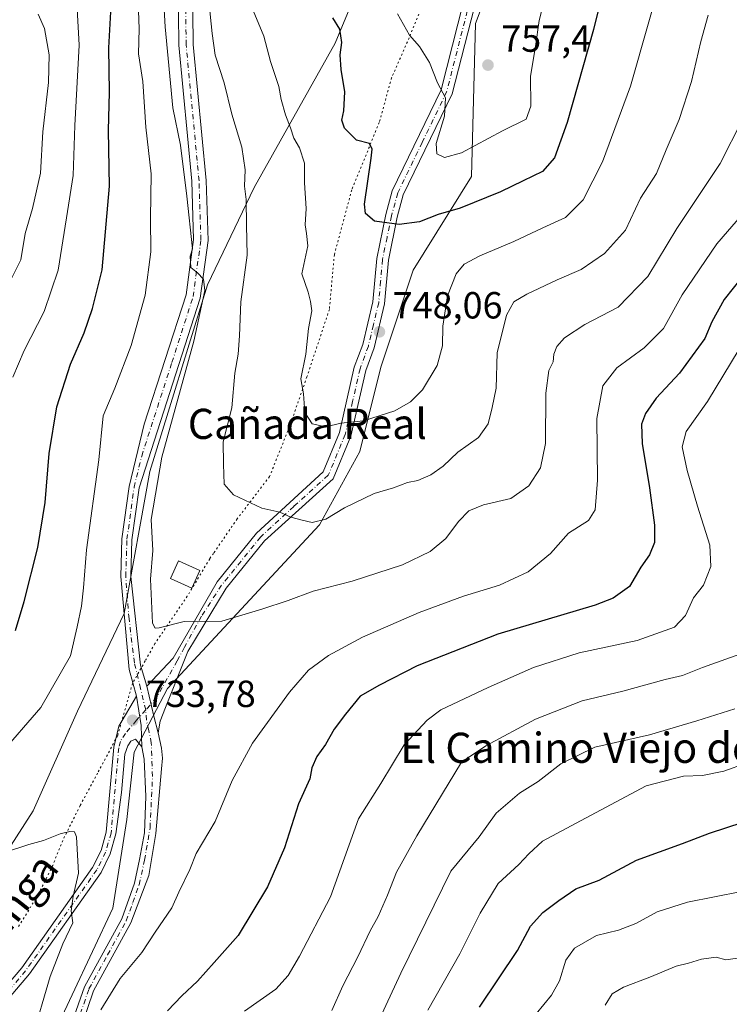
# Model space of a CAD drawing. Units: metres. Extents: x 641418 to 644875, y 4736822 to 4739206.
# Drawn here: x 641731 to 641919, y 4737895 to 4738156 of the extents above; entities that cross this region are included whole.
import ezdxf
from ezdxf.enums import TextEntityAlignment as Align

# ---------------------------------------------------------------- set-up
doc = ezdxf.new("R2010")
doc.units = ezdxf.units.M
doc.header["$MEASUREMENT"] = 0
doc.linetypes.add('DGN Style 4', pattern=[2.6384748266838614, 1.318413404963828, -0.6592067024819142, 0.001648016756204785, -0.6592067024819142])
doc.linetypes.add('DGN Style 5', pattern=[1.1536117293433497, 0.4944050268614355, -0.6592067024819142])
for name, color, linetype, lineweight in [('Arbolado forestal CxS', 92, 'Continuous', 0), ('Camino Cxs', 7, 'Continuous', 0), ('Camino eje', 30, 'DGN Style 4', 13), ('Curva de nivel maestra', 30, 'Continuous', 30), ('Curva de nivel normal', 30, 'Continuous', 0), ('Edificación ligera Cxs', 1, 'Continuous', 0), ('Matorral CxS', 135, 'Continuous', 0), ('Pastizal CxS', 92, 'Continuous', 0), ('Pista no pavimentada Cxs', 111, 'Continuous', 0), ('Pista no pavimentada eje', 91, 'DGN Style 4', 0), ('Punto de cota en terreno', 7, 'Continuous', 0), ('Rótulo de punto de cota en terreno', 7, 'Continuous', 0), ('Suelo desnudo CxS', 253, 'Continuous', 0), ('Texto cartográfico', 7, 'Continuous', 0), ('Vía pecuaria eje', 92, 'DGN Style 5', 0)]:
    doc.layers.add(name, color=color, linetype=linetype, lineweight=lineweight)
doc.styles.add('Style-Arial', font='txt')

# ---------------------------------------------------------------- blocks, each defined once
blk = doc.blocks.new('5PATER')
at = {"layer": 'Suelo desnudo CxS', "linetype": 'Continuous', "lineweight": 0}
h = blk.add_hatch(color=51, dxfattribs=at)
edge = h.paths.add_edge_path()
edge.add_ellipse((0, 0), major_axis=(-0.1095731443231308, -0.1110710700762829), ratio=0.9994222409660322, start_angle=0, end_angle=360)

msp = doc.modelspace()

# ---------------------------------------------------------------- linework, layer by layer
at = {"layer": 'Arbolado forestal CxS', "color": 92, "linetype": 'Continuous', "lineweight": 0}
for points in [[(641734.2160999998, 4737874.187899999, 733.7287999999971), (641755.8192999996, 4737920.226299999, 733.4146999999939), (641759.5832000002, 4737943.755899999, 733.6692000000039), (641761.4647000004, 4737961.638699999, 733.6407999999938), (641770.3761, 4737978.464500001, 733.8610000000045), (641810.7063999996, 4738021.9057, 739.8059999999969), (641821.4219000004, 4738041.367500001, 743.6665000000066), (641826.9435999999, 4738063.8101, 747.4559000000008), (641835.5192999998, 4738089.5449, 747.8410000000005), (641851.0658999998, 4738114.351700001, 752.6768000000012), (641852.1360999999, 4738155.0031, 757.2076999999991), (641868.9272999996, 4738199.435500001, 759.0820999999996), (641871.3397000004, 4738254.163100001, 763.2204999999958), (641889.4842999997, 4738269.2577, 760.9777000000031), (641902.3152999999, 4738275.6755, 758.9293000000035), (641910.8696999997, 4738282.0943, 759.2452999999952), (641916.2159000002, 4738298.1413, 763.2856999999932)], [(641871.3397000004, 4738254.163100001, 763.2204999999958), (641868.9272999996, 4738199.435500001, 759.0820999999996), (641852.1360999999, 4738155.0031, 757.2076999999991), (641851.0658999998, 4738114.351700001, 752.6768000000012), (641835.5192999998, 4738089.5449, 747.8410000000005), (641826.9435999999, 4738063.8101, 747.4559000000008), (641821.4219000004, 4738041.367500001, 743.6665000000066), (641810.7063999996, 4738021.9057, 739.8059999999969), (641770.3761, 4737978.464500001, 733.8610000000045), (641761.4647000004, 4737961.638699999, 733.6407999999938), (641759.5832000002, 4737943.755899999, 733.6692000000039), (641755.8192999996, 4737920.226299999, 733.4146999999939), (641734.2160999998, 4737874.187899999, 733.7287999999971), (641732.3108999999, 4737870.642700001, 734.0835999999982)]]:
    msp.add_polyline3d(points, dxfattribs=at)
at = {"layer": 'Camino Cxs', "color": 7, "linetype": 'Continuous', "lineweight": 0, "extrusion": (-0.9647501818924105, -0.2438996544760997, 0.09884353840793011), "elevation": -1774661.568015078, "flags": 128}
msp.add_lwpolyline([(-4436151.2121472, 177014.3032876694), (-4436155.719303532, 177014.4734208136), (-4436163.937932443, 177015.4416623047)], dxfattribs=at)
at = {"layer": 'Camino Cxs', "color": 7, "linetype": 'Continuous', "lineweight": 0, "extrusion": (0.8969910814946901, 0.01558102143797416, 0.4417739597236756), "elevation": 649802.5514823148, "flags": 128}
msp.add_lwpolyline([(4726102.416370975, -319165.9797546153), (4726108.105018158, -319165.746565623), (4726115.942348485, -319163.381235596)], dxfattribs=at)
at = {"layer": 'Camino Cxs', "color": 7, "linetype": 'Continuous', "lineweight": 0}
for points in [[(641764.8213000001, 4737979.105699999, 734.7658999999985), (641771.8174999999, 4737986.508500001, 734.3779999999971), (641783.5500999996, 4738006.780099999, 737.0090000000056), (641793.9351000005, 4738019.735099999, 739.483600000007), (641811.7100999998, 4738035.9901, 744.3491999999969), (641816.0201000003, 4738046.390100001, 745.7473000000027), (641819.9401000004, 4738063.790100001, 749.9079000000056), (641822.1601, 4738069.770099999, 750.9400000000023), (641824.8501000004, 4738081.100099999, 751.501900000003), (641825.8800999997, 4738092.5801, 749.3169000000053), (641828.2701000003, 4738104.280099999, 752.6771000000008), (641829.9901000002, 4738110.5701, 755.251099999994), (641842.9700999996, 4738137.390100001, 757.1895999999979), (641850.4600999998, 4738166.7401, 761.1802000000025), (641861.4200999998, 4738190.4301, 761.1101000000053), (641864.0401, 4738201.940099999, 761.7926000000007), (641865.3101000005, 4738227.970100001, 762.8681999999973), (641868.0000999998, 4738242.1601, 762.720100000006), (641872.3501000004, 4738254.220100001, 762.8540999999968), (641880.5100999996, 4738271.200099999, 765.4612000000053), (641891.7600999996, 4738285.700099999, 767.4119999999967), (641911.5500999996, 4738308.2601, 767.045499999993)], [(641914.0800999999, 4738306.380100001, 766.4747000000062), (641894.1901000004, 4738283.700099999, 765.6530000000057), (641883.2001, 4738269.540100001, 764.0103999999993), (641875.2500999998, 4738253.0001, 762.3542000000016), (641871.0401, 4738241.3301, 762.0200000000042), (641868.4401000004, 4738227.600099999, 763.1040000000066), (641867.1700999998, 4738201.5101, 760.3938000000054), (641864.4101, 4738189.4101, 759.7290999999968), (641853.4401000004, 4738165.6801, 759.1276999999974), (641845.9401000004, 4738136.300100001, 760.4268000000012), (641832.9401000004, 4738109.460100001, 755.0963000000047), (641831.3201000001, 4738103.550100001, 753.1882000000041), (641828.9901000002, 4738092.120100001, 749.7330999999978), (641827.9600999998, 4738080.590100001, 750.7452000000048), (641825.1700999998, 4738068.860099999, 750.4585999999982), (641822.9600999998, 4738062.9001, 749.8588000000018), (641819.0201000003, 4738045.440099999, 744.9272999999957), (641814.3400999998, 4738034.140100001, 744.0570000000008), (641796.1101000002, 4738017.6601, 739.181899999996), (641785.8800999997, 4738005.090100001, 736.4823000000034), (641775.7222999996, 4737988.2981, 734.3882000000012), (641769.7836999996, 4737973.492500001, 733.7470999999932), (641768.4007000001, 4737969.831900001, 733.6842999999935), (641767.8312999997, 4737966.740499999, 733.6331000000064)], [(641853.4401000004, 4738165.6801, 759.1276999999974), (641845.9401000004, 4738136.300100001, 760.4268000000012), (641832.9401000004, 4738109.460100001, 755.0963000000047), (641831.3201000001, 4738103.550100001, 753.1882000000041), (641828.9901000002, 4738092.120100001, 749.7330999999978), (641827.9600999998, 4738080.590100001, 750.7452000000048), (641825.1700999998, 4738068.860099999, 750.4585999999982), (641822.9600999998, 4738062.9001, 749.8588000000018), (641819.0201000003, 4738045.440099999, 744.9272999999957), (641814.3400999998, 4738034.140100001, 744.0570000000008), (641796.1101000002, 4738017.6601, 739.181899999996), (641785.8800999997, 4738005.090100001, 736.4823000000034), (641775.7222999996, 4737988.2981, 734.3882000000012), (641769.7836999996, 4737973.492500001, 733.7470999999932), (641768.4007000001, 4737969.831900001, 733.6842999999935), (641767.8312999997, 4737966.740499999, 733.6331000000064), (641766.7429000001, 4737971.1143, 733.8024000000005), (641764.8213000001, 4737979.105699999, 734.7658999999985), (641771.8174999999, 4737986.508500001, 734.3779999999971), (641783.5500999996, 4738006.780099999, 737.0090000000056), (641793.9351000005, 4738019.735099999, 739.483600000007), (641811.7100999998, 4738035.9901, 744.3491999999969), (641816.0201000003, 4738046.390100001, 745.7473000000027), (641819.9401000004, 4738063.790100001, 749.9079000000056), (641822.1601, 4738069.770099999, 750.9400000000023), (641824.8501000004, 4738081.100099999, 751.501900000003), (641825.8800999997, 4738092.5801, 749.3169000000053), (641828.2701000003, 4738104.280099999, 752.6771000000008), (641829.9901000002, 4738110.5701, 755.251099999994), (641842.9700999996, 4738137.390100001, 757.1895999999979), (641850.4600999998, 4738166.7401, 761.1802000000025)], [(641713.3601000002, 4737882.960100001, 742.373000000007), (641731.6501000002, 4737904.370100001, 738.9066000000021), (641750.4600999998, 4737931.040100001, 735.1824999999953), (641752.7001, 4737935.550100001, 734.6206999999995), (641754.1001000004, 4737940.390100001, 734.4125000000058), (641756.1201, 4737962.9301, 733.8652000000002), (641757.4184999998, 4737968.530300001, 734.1333000000013), (641762.1370000001, 4737976.502499999, 735.9526000000043), (641763.3179000001, 4737968.6845, 733.8306000000011), (641763.5197000002, 4737962.998500001, 733.6214000000036), (641761.8114999998, 4737965.032299999, 733.6877999999998), (641760.5910999998, 4737964.5441, 733.7060000000056), (641759.7777000006, 4737963.323899999, 733.7194000000018), (641759.0455, 4737961.0461, 733.7492000000058), (641758.1507000001, 4737950.8773, 733.9238999999943), (641756.6601, 4737939.9101, 734.1592999999993), (641755.1300999997, 4737934.610099999, 734.6040000000066), (641752.7001, 4737929.700099999, 735.3607000000048), (641733.7001, 4737902.770099999, 738.3481999999932), (641715.3601000002, 4737881.3101, 740.7681000000011)], [(641713.3601000002, 4737882.960100001, 742.373000000007), (641731.6501000002, 4737904.370100001, 738.9066000000021), (641750.4600999998, 4737931.040100001, 735.1824999999953), (641752.7001, 4737935.550100001, 734.6206999999995), (641754.1001000004, 4737940.390100001, 734.4125000000058), (641756.1201, 4737962.9301, 733.8652000000002), (641757.4184999998, 4737968.530300001, 734.1333000000013), (641762.1370000001, 4737976.502499999, 735.9526000000043)], [(641763.5197000002, 4737962.998500001, 733.6214000000036), (641761.8114999998, 4737965.032299999, 733.6877999999998), (641760.5910999998, 4737964.5441, 733.7060000000056), (641759.7777000006, 4737963.323899999, 733.7194000000018), (641759.0455, 4737961.0461, 733.7492000000058), (641758.1507000001, 4737950.8773, 733.9238999999943), (641756.6601, 4737939.9101, 734.1592999999993), (641755.1300999997, 4737934.610099999, 734.6040000000066), (641752.7001, 4737929.700099999, 735.3607000000048), (641733.7001, 4737902.770099999, 738.3481999999932), (641715.3601000002, 4737881.3101, 740.7681000000011), (641701.8601000002, 4737864.170100001, 744.0405999999931), (641683.5488999998, 4737831.043299999, 749.2070999999996), (641672.5519000003, 4737810.3979, 753.8276000000043), (641670.7880999995, 4737801.579500001, 756.1217000000034), (641668.8327000003, 4737785.501300001, 758.1304999999993), (641663.7181000002, 4737769.1281, 760.8024000000005)]]:
    msp.add_polyline3d(points, dxfattribs=at)
at = {"layer": 'Camino eje', "color": 30, "linetype": 'DGN Style 4', "lineweight": 13}
for points in [[(641851.9501, 4738166.210100001, 759.8218999999954), (641844.4550999999, 4738136.845100001, 758.8273000000045), (641837.9550999999, 4738123.425100001, 756.0123000000021), (641831.4650999998, 4738110.015100001, 755.0641000000034), (641829.7950999998, 4738103.915100001, 752.905899999998), (641828.6300999997, 4738098.200099999, 750.1578000000009), (641827.4351000005, 4738092.350099999, 749.1827000000048), (641826.9200999998, 4738086.610099999, 750.4294999999984), (641826.4051000001, 4738080.845100001, 750.9737000000023), (641825.0100999996, 4738074.9801, 751.2648999999948), (641823.6651, 4738069.315099999, 750.5684000000037), (641821.4501, 4738063.345100001, 749.7782000000007), (641819.4901000002, 4738054.645099999, 748.7969000000013), (641817.5201000003, 4738045.915100001, 744.8561999999947), (641813.0251000002, 4738035.065099999, 743.9472999999998), (641803.9101, 4738026.825099999, 742.4061999999976), (641795.0225000001, 4738018.6975, 739.3120000000055), (641789.8750999998, 4738012.2851, 737.9410999999964), (641784.7150999998, 4738005.9351, 736.7204000000056), (641779.3701, 4737997.670100001, 735.155700000003), (641774.8273, 4737989.437100001, 734.4872999999934), (641772.9562999997, 4737985.8577, 734.2419999999984), (641770.2717000004, 4737981.1395, 733.9894999999962), (641767.5059000002, 4737976.177100001, 733.8141999999935), (641764.5614999998, 4737972.812100001, 734.1447000000044)], [(641764.5614999998, 4737972.812100001, 734.1447000000044), (641762.1369000003, 4737970.0759, 734.070000000007), (641759.2083000002, 4737966.5779, 733.733600000007), (641757.8251, 4737964.460100001, 733.7635000000009), (641757.4051000001, 4737962.720100001, 733.793399999995), (641755.3800999997, 4737940.1501, 734.2841000000044), (641753.9151, 4737935.0801, 734.600900000005), (641752.7001, 4737932.6251, 734.7670000000071), (641751.5800999999, 4737930.370100001, 735.2360000000045), (641732.6750999996, 4737903.5701, 738.5112999999984), (641723.5050999997, 4737892.840100001, 740.2378999999929), (641714.3601000002, 4737882.1351, 741.5206999999937), (641707.6101000002, 4737873.565099999, 743.2514999999986), (641700.7851, 4737864.905099999, 744.8931000000011), (641691.1750999996, 4737848.4551, 746.9823999999935), (641676.4940999999, 4737822.0175, 751.4578000000038), (641671.6180999996, 4737813.3029, 753.8408999999957), (641669.9583000002, 4737808.323100001, 754.760500000004), (641668.9206999998, 4737803.5507, 755.7103000000062), (641668.1945000002, 4737795.769900001, 757.744000000006), (641666.9817000005, 4737787.735300001, 758.372000000003), (641665.0667000003, 4737780.9055, 759.3902999999991), (641661.9550999999, 4737771.2501, 761.3717000000034)]]:
    msp.add_polyline3d(points, dxfattribs=at)
at = {"layer": 'Curva de nivel maestra', "color": 30, "linetype": 'Continuous', "lineweight": 30, "flags": 128}
for points, elevation in [([(641886.8600000005, 4738167.540100001), (641883.4600000001, 4738153.3301), (641876.4299999997, 4738128.710100001), (641873.0599999997, 4738119.360099999), (641869.8700000001, 4738115.670100001), (641864.7999999998, 4738113.2501), (641858.7400000002, 4738110.2601), (641848.0499999998, 4738105.970100001), (641842.1799999997, 4738104.2401), (641837.2300000006, 4738102.3201), (641831.8399999999, 4738101.620100001), (641825.2599999999, 4738102.540100001), (641822.9000000004, 4738104.530099999), (641822.6699999999, 4738107.030099999), (641824.4000000004, 4738119.2301), (641824.6600000003, 4738121.5801), (641823.9400000004, 4738123.100099999), (641820.54, 4738124.030099999), (641817.3499999996, 4738127.1801), (641816.5899999999, 4738129.280099999), (641817.1900000004, 4738131.780099999), (641817.4600000001, 4738136.840100001), (641816.4600000001, 4738142.720100001), (641816.1699999999, 4738146.690099999), (641816.6600000003, 4738149.880100001), (641816.0899999999, 4738153.450099999), (641814.2400000002, 4738156.460100001)], 750), ([(641729.9900000002, 4737993.890100001), (641732.29, 4738001.550100001), (641735.8799999999, 4738015.890100001), (641737.8600000005, 4738027.890100001), (641738.9199999999, 4738040.890100001), (641741, 4738053.220100001), (641744.5800000001, 4738064.540100001), (641748.2400000002, 4738072.880100001), (641750.4600000001, 4738079.3301), (641753.04, 4738089.5601), (641754.9500000002, 4738111.790100001), (641754.6500000004, 4738126.550100001), (641754.9299999997, 4738136.7601), (641754.7400000002, 4738148.550100001), (641755.2699999996, 4738158.090100001)], 725), ([(641925.3200000003, 4738090.7401), (641918.1399999997, 4738081.7601), (641914.8799999999, 4738075.840100001), (641912.9600000001, 4738071.380100001), (641906.2599999999, 4738062.1801), (641900.1100000005, 4738055.550100001), (641897.2100000001, 4738051.5001), (641896.1799999997, 4738048.670100001), (641896.3799999999, 4738043.5001), (641898.3300000001, 4738031.790100001), (641899.6100000005, 4738021.8301), (641899.6399999997, 4738017.2301), (641898.2599999999, 4738013.970100001), (641896.04, 4738010.6601), (641892.9500000002, 4738005.5801), (641888.6699999999, 4738002.440099999), (641883.8600000005, 4738000.620100001), (641858.0499999998, 4737992.890100001), (641836.6500000004, 4737984.540100001), (641826.6399999997, 4737979.4101), (641821.5300000003, 4737976.4901), (641817.6299999999, 4737971.6801), (641814.5599999997, 4737967.7501), (641812.2800000003, 4737963.610099999), (641809.9500000002, 4737960.4901), (641808.6200000001, 4737957.460100001), (641808.0999999996, 4737954.5601), (641805.1299999999, 4737947.9001), (641801.4400000004, 4737936.2301), (641796.9199999999, 4737925.9001), (641789.1299999999, 4737912.970100001), (641782.7599999999, 4737905.7501), (641778.3200000003, 4737900.8301), (641774.1200000001, 4737896.970100001), (641770.3200000003, 4737892.9801)], 725), ([(641853.1900000004, 4737893.9001), (641863.2199999997, 4737908.940099999), (641866.7300000006, 4737915.4001), (641869.9500000002, 4737919.100099999), (641874.2699999996, 4737922.280099999), (641878.7100000001, 4737925.340100001), (641884.9800000006, 4737927.6601), (641894.8600000005, 4737932.9001), (641907.0999999996, 4737937.370100001), (641914.2100000001, 4737940.1501), (641923.1399999997, 4737943.0601)], 700)]:
    msp.add_lwpolyline(points, dxfattribs=dict(at, elevation=elevation))
at = {"layer": 'Curva de nivel normal', "color": 30, "linetype": 'Continuous', "lineweight": 0, "flags": 128}
for points, elevation in [([(641902.9500000002, 4738172.5601), (641893.2400000002, 4738138.300100001), (641885.8499999996, 4738118.2601), (641880.7000000002, 4738108.200099999), (641876.04, 4738103.470100001), (641869.9600000001, 4738100.700099999), (641862.2699999996, 4738097.100099999), (641853.29, 4738093.280099999), (641849.0999999996, 4738091.140100001), (641846.9400000004, 4738088.540100001), (641844.6900000004, 4738082.6601), (641843.4000000004, 4738074.690099999), (641843.3200000003, 4738069.420100001), (641841.9299999997, 4738064.2401), (641838.0700000003, 4738057.7401), (641834.8200000003, 4738054.5601), (641830.6699999999, 4738052.140100001), (641822.3799999999, 4738049.550100001), (641816.3799999999, 4738048.870100001), (641812.3799999999, 4738047.950099999), (641808.7100000001, 4738048.7601), (641806.7599999999, 4738051.7501), (641806.4199999999, 4738056.670100001), (641805.75, 4738060.6801), (641807.0300000003, 4738067.190099999), (641807.7699999996, 4738073.9901), (641808.6299999999, 4738078.7401), (641808.2999999998, 4738081.210100001), (641807.6699999999, 4738083.630100001), (641806.0499999998, 4738088.5701), (641807.6100000005, 4738095.970100001), (641807.2699999996, 4738099.210100001), (641806.9100000003, 4738101.540100001), (641807.1299999999, 4738105.880100001), (641806.7300000006, 4738112.670100001), (641806.75, 4738117.9001), (641805.4299999997, 4738121.9301), (641803.8799999999, 4738124.5801), (641803.0199999996, 4738127.300100001), (641801.6799999997, 4738130.7301), (641800.5, 4738134.770099999), (641799.9199999999, 4738138.280099999), (641797.7199999997, 4738144.9001), (641795.9199999999, 4738151.5601), (641792.1600000003, 4738160.540100001)], 745), ([(641922.9900000002, 4738129.5001), (641917.0499999998, 4738117.780099999), (641905.5800000001, 4738100.540100001), (641897.8600000005, 4738087.840100001), (641890.0099999999, 4738079.710100001), (641881.1699999999, 4738075.0701), (641875.7300000006, 4738071.520099999), (641873.6600000003, 4738069.210100001), (641872.9500000002, 4738067.210100001), (641872.7199999997, 4738065.210100001), (641871.5999999996, 4738062.880100001), (641870.79, 4738056.890100001), (641870.6500000004, 4738043.550100001), (641869.3600000005, 4738037.020099999), (641866.2699999996, 4738032.300100001), (641861.5, 4738028.940099999), (641854.2100000001, 4738027.2301), (641850.3799999999, 4738025.670100001), (641847.5700000003, 4738022.780099999), (641844.2599999999, 4738018.300100001), (641840.0499999998, 4738014.870100001), (641832.7100000001, 4738011.340100001), (641819.3799999999, 4738007.0001), (641809.0499999998, 4738004.3201), (641802.3799999999, 4738001.890100001), (641795.4000000004, 4737999.5601), (641784.7599999999, 4737996.4001), (641774.75, 4737996.2501), (641768.1299999999, 4737994.620100001), (641767.0999999996, 4737994.520099999), (641766.3300000001, 4737995.8301), (641765.8300000001, 4738007.530099999), (641766.4299999997, 4738015.0801), (641766.04, 4738023.3301), (641768.8399999999, 4738039.850099999), (641777.2999999998, 4738070.670100001), (641780.25, 4738084.0701), (641779.9400000004, 4738087.100099999), (641778.3399999999, 4738088.8301), (641776.5800000001, 4738090.1801), (641776.3300000001, 4738093.2401), (641777.0099999999, 4738095.210100001), (641775.5199999996, 4738109.110099999), (641773.7800000003, 4738122.6801), (641771.79, 4738132.610099999), (641769.6900000004, 4738154.0801), (641768.7999999998, 4738169.5701)], 735), ([(641725.7199999997, 4737960.9001), (641736.7599999999, 4737973.4801), (641744.5800000001, 4737987.210100001), (641746.3499999996, 4737994.840100001), (641747.5, 4738000.340100001), (641748.0599999997, 4738005.2301), (641748.8799999999, 4738015.290100001), (641752.0899999999, 4738039.1601), (641753.3099999997, 4738050.890100001), (641756.3300000001, 4738058.220100001), (641760.7400000002, 4738069.540100001), (641764.3899999997, 4738082.880100001), (641765.9000000004, 4738094.4001), (641765.8099999997, 4738103.300100001), (641765.9900000002, 4738115.0601), (641764.6299999999, 4738127.4801), (641763.7599999999, 4738139.610099999), (641762.6900000004, 4738146.9001), (641762.7999999998, 4738153.590100001), (641762.4199999999, 4738165.700099999)], 730.0000000000001), ([(641871.2699999996, 4738164.9101), (641869.0300000003, 4738155.720100001), (641868.0599999997, 4738148.880100001), (641866.7300000006, 4738140.9801), (641866.7800000003, 4738133.0101), (641865.5499999998, 4738129.550100001), (641859.2999999998, 4738126.5101), (641848.3799999999, 4738120.640100001), (641843.8399999999, 4738119.4101), (641841.8200000003, 4738120.420100001), (641841.6600000003, 4738123.140100001), (641843.9000000004, 4738130.350099999), (641844.1200000001, 4738135.270099999), (641842.0599999997, 4738139.220100001), (641839.9000000004, 4738144.600099999), (641837.2300000006, 4738148.8301), (641834.5800000001, 4738151.880100001), (641831.3600000005, 4738157.4901)], 755), ([(641729.2599999999, 4738061.130100001), (641732.2699999996, 4738068.1601), (641737.5700000003, 4738078.520099999), (641741.3099999997, 4738089.470100001), (641743.5700000003, 4738103.390100001), (641745.2800000003, 4738114.600099999), (641745.75, 4738127.920100001), (641746.8600000005, 4738149.1801), (641746.3200000003, 4738160.440099999)], 720), ([(641913.8399999999, 4738157.220100001), (641911.9400000004, 4738150.210100001), (641909.4299999997, 4738139.540100001), (641906.2199999997, 4738129.530099999), (641902.7000000002, 4738121.4801), (641900.1399999997, 4738115.190099999), (641895.9400000004, 4738108.5801), (641891.9199999999, 4738100.120100001), (641886.3200000003, 4738093.890100001), (641880.1600000003, 4738089.6601), (641873.79, 4738086.9101), (641865.7199999997, 4738083.140100001), (641862.29, 4738081.100099999), (641860.2999999998, 4738077.540100001), (641857.8700000001, 4738067.540100001), (641857.5700000003, 4738058.220100001), (641856.5300000003, 4738053.100099999), (641855.4900000002, 4738048.7601), (641852.9400000004, 4738045.100099999), (641847.4600000001, 4738041.220100001), (641843.5499999998, 4738037.540100001), (641840.2699999996, 4738035.210100001), (641836.8300000001, 4738033.720100001), (641834.0800000001, 4738033.200099999), (641830.3399999999, 4738031.720100001), (641825.2199999997, 4738030.2601), (641817.3399999999, 4738026.460100001), (641812.3799999999, 4738023.450099999), (641808.7100000001, 4738022.520099999), (641806.1299999999, 4738023.200099999), (641803.0499999998, 4738023.9801), (641800.1399999997, 4738025.3201), (641795.3899999997, 4738026.390100001), (641787.8499999996, 4738029.870100001), (641785.3899999997, 4738032.7601), (641785.2000000002, 4738038.030099999), (641785.1200000001, 4738043.950099999), (641787.3899999997, 4738052.950099999), (641788.2199999997, 4738062.1501), (641789.0899999999, 4738067.210100001), (641789.4900000002, 4738072.040100001), (641789.8499999996, 4738081.140100001), (641791.4699999997, 4738093.5001), (641791.3200000003, 4738101.4901), (641791.2100000001, 4738108.2401), (641790.8200000003, 4738111.800100001), (641790.9400000004, 4738116.090100001), (641790.0599999997, 4738122.110099999), (641787.4100000003, 4738130.9001), (641785.4199999999, 4738139.210100001), (641782.9600000001, 4738146.550100001), (641782.2300000006, 4738152.270099999), (641781.3600000005, 4738160.890100001)], 740), ([(641726.2300000006, 4738081.8301), (641731.3700000001, 4738092.280099999), (641732.5599999997, 4738099.210100001), (641734.5099999999, 4738105.880100001), (641736.6600000003, 4738115.210100001), (641737.2800000003, 4738126.210100001), (641738.79, 4738139.340100001), (641738.9500000002, 4738146.630100001), (641737.7100000001, 4738153.620100001), (641736.0199999996, 4738157.450099999)], 715), ([(641930.9199999999, 4738113.5601), (641916.2100000001, 4738096.470100001), (641906.9699999997, 4738082.960100001), (641901.9800000006, 4738074.0601), (641896.8600000005, 4738068.880100001), (641889.6100000005, 4738063.550100001), (641885.9400000004, 4738058.790100001), (641884.2999999998, 4738050.1601), (641884.5, 4738033.790100001), (641883.9199999999, 4738025.890100001), (641882.0800000001, 4738023.0701), (641876.8200000003, 4738019.7501), (641872.0499999998, 4738014.3101), (641866.1299999999, 4738009.5001), (641858.4900000002, 4738005.9001), (641848.9000000004, 4738002.9801), (641837.1600000003, 4737998.6601), (641822.0899999999, 4737992.1501), (641813.0599999997, 4737987.280099999), (641807.8099999997, 4737983.340100001), (641802.7199999997, 4737977.5101), (641792.9100000003, 4737963.960100001), (641787.5, 4737954.050100001), (641783.0099999999, 4737943.220100001), (641777.9400000004, 4737934.700099999), (641776.2599999999, 4737930.4801), (641773.3300000001, 4737924.4101), (641771.5099999999, 4737920.280099999), (641767.0800000001, 4737913.880100001), (641763.54, 4737908.460100001), (641757.8200000003, 4737901.540100001), (641752.6100000005, 4737893.2301)], 730), ([(641922.1100000005, 4738068.5101), (641913.7199999997, 4738054.640100001), (641908.0199999996, 4738046.670100001), (641906.9900000002, 4738042.620100001), (641908.3099999997, 4738036.370100001), (641911.0300000003, 4738026.840100001), (641914.29, 4738016.550100001), (641914.5700000003, 4738010.890100001), (641912.5999999996, 4738005.890100001), (641909.9699999997, 4738002.550100001), (641907.8700000001, 4737997.860099999), (641904.9400000004, 4737994.770099999), (641895.04, 4737991.220100001), (641879.5999999996, 4737987.9301), (641867.4699999997, 4737984.110099999), (641855.4800000006, 4737978.7301), (641842.9299999997, 4737972.8201), (641839.2400000002, 4737970.0701), (641833.1900000004, 4737963.5601), (641826.9699999997, 4737953.290100001), (641821.0800000001, 4737943.9001), (641813.5800000001, 4737923.2301), (641805.3600000005, 4737907.4301), (641802.4000000004, 4737902.300100001), (641799.1200000001, 4737898.700099999), (641790.7599999999, 4737892.890100001)], 720), ([(641922.29, 4737987.6501), (641912.3499999996, 4737984.040100001), (641907.0599999997, 4737981.960100001), (641902.4800000006, 4737980.880100001), (641891.1900000004, 4737977.800100001), (641880.4199999999, 4737975.190099999), (641868.0499999998, 4737970.3201), (641854.8899999997, 4737963.280099999), (641848.3799999999, 4737958.920100001), (641836.5800000001, 4737939.4301), (641831.1500000004, 4737929.790100001), (641828.7199999997, 4737923.630100001), (641826.2300000006, 4737917.9801), (641824.1100000005, 4737914.1801), (641820.9100000003, 4737907.2601), (641816.8600000005, 4737899.5801), (641813.9800000006, 4737893.0801)], 715), ([(641920.9600000001, 4737973.130100001), (641910.8600000005, 4737969.950099999), (641898.3099999997, 4737966.1601), (641883.8200000003, 4737962.9001), (641874.7300000006, 4737958.540100001), (641868.79, 4737953.840100001), (641863.7800000003, 4737950.700099999), (641857.5899999999, 4737945.390100001), (641853.0999999996, 4737939.1601), (641845.5999999996, 4737930.0601), (641832.2699999996, 4737902.9301), (641821.4600000001, 4737879.6501)], 710), ([(641839.4500000002, 4737893.1501), (641847.9800000006, 4737908.050100001), (641853.3399999999, 4737918.9001), (641858.1100000005, 4737926.7401), (641863.6100000005, 4737931.8301), (641866.2599999999, 4737934.630100001), (641869.9199999999, 4737937.9901), (641882.5999999996, 4737944.840100001), (641897.3799999999, 4737952.6601), (641907.3700000001, 4737955.2401), (641912.3700000001, 4737955.4301), (641918.04, 4737956.590100001), (641929.8700000001, 4737960.8201)], 705), ([(641734.3700000001, 4737885.450099999), (641739.2400000002, 4737902.0701), (641742.5599999997, 4737910.780099999), (641745.1799999997, 4737916.280099999), (641744.7800000003, 4737919.5101), (641745.2999999998, 4737923.360099999), (641746.7100000001, 4737929.5101), (641746.1900000004, 4737939.1601), (641745.6600000003, 4737940.4901), (641744.3899999997, 4737940.5601), (641741.8200000003, 4737939.890100001), (641737.4400000004, 4737938.190099999), (641733.4900000002, 4737937.120100001), (641727.3300000001, 4737935.0701)], 735), ([(641922.7000000002, 4737924.600099999), (641908.3700000001, 4737921.780099999), (641900.3700000001, 4737919.2301), (641894.7100000001, 4737916.170100001), (641890.0499999998, 4737914.380100001), (641884.2300000006, 4737912.9801), (641878.4000000004, 4737909.630100001), (641876.0899999999, 4737906.4101), (641874.4199999999, 4737900.950099999), (641872.2999999998, 4737897.0801), (641868.2199999997, 4737892.190099999)], 695), ([(641924.0599999997, 4737907.280099999), (641918.54, 4737906.530099999), (641915.9600000001, 4737907.2401), (641912.0700000003, 4737906.6801), (641908.6299999999, 4737905.630100001), (641905.3700000001, 4737904.800100001), (641898.3799999999, 4737901.880100001), (641891.3799999999, 4737899.2601), (641888.4299999997, 4737897.5101), (641886.5700000003, 4737894.440099999)], 690)]:
    msp.add_lwpolyline(points, dxfattribs=dict(at, elevation=elevation))
at = {"layer": 'Edificación ligera Cxs', "color": 1, "linetype": 'Continuous', "lineweight": 0}
msp.add_polyline3d([(641778.9401000004, 4738009.770099999, 740.0182000000059), (641776.8000999996, 4738005.100099999, 737.5190000000002), (641771.1601, 4738007.6801, 740.1959000000061), (641773.2901, 4738012.360099999, 740.3077999999952), (641778.9401000004, 4738009.770099999, 740.0182000000059)], dxfattribs=at)
msp.add_3dface([(641778.9401000004, 4738009.770099999, 740.3077999999952), (641776.8000999996, 4738005.100099999, 740.3077999999952), (641771.1601, 4738007.6801, 740.3077999999952), (641773.2901, 4738012.360099999, 740.3077999999952)], dxfattribs=at)
at = {"layer": 'Matorral CxS', "color": 135, "linetype": 'Continuous', "lineweight": 0}
for points in [[(641684.3567000005, 4738289.9177, 757.1613000000071), (641711.0878999997, 4738265.3123, 756.5647999999928), (641740.7105, 4738263.245300001, 761.9251999999979), (641770.0005000001, 4738261.800899999, 768.0984000000027), (641789.1441000003, 4738251.404899999, 768.6494999999995), (641799.5409000004, 4738208.035300001, 756.4128999999957), (641811.2626999998, 4738201.520099999, 757.8203999999969), (641832.1004999997, 4738202.822899999, 760.2339000000065), (641828.1929000001, 4738181.975099999, 756.2238999999972), (641814.8459000001, 4738149.760500001, 749.3965000000027), (641793.3909, 4738111.472100001, 740.4137000000047), (641781.0071, 4738085.5955, 735.4477000000044), (641765.6889000004, 4738036.1021, 734.4707000000053), (641758.8306999998, 4737998.361500001, 733.4204000000027), (641746.4471000005, 4737972.4849, 731.3576999999932), (641734.7213000003, 4737945.997099999, 732.934500000003), (641719.0937000001, 4737921.9045, 736.885500000004), (641689.9419, 4737897.042099999, 742.3197999999975), (641670.6535, 4737874.3465, 745.3095999999932)], [(641832.1004999997, 4738202.822899999, 760.2339000000065), (641828.1929000001, 4738181.975099999, 756.2238999999972), (641814.8459000001, 4738149.760500001, 749.3965000000027), (641793.3909, 4738111.472100001, 740.4137000000047), (641781.0071, 4738085.5955, 735.4477000000044), (641765.6889000004, 4738036.1021, 734.4707000000053), (641758.8306999998, 4737998.361500001, 733.4204000000027), (641746.4471000005, 4737972.4849, 731.3576999999932), (641734.7213000003, 4737945.997099999, 732.934500000003), (641719.0937000001, 4737921.9045, 736.885500000004), (641689.9419, 4737897.042099999, 742.3197999999975), (641670.6535, 4737874.3465, 745.3095999999932), (641663.5988999996, 4737858.453700001, 747.7820999999968), (641648.5428999999, 4737819.516100001, 757.1680999999954), (641642.2692999998, 4737800.2213, 761.5593999999984), (641631.2748999996, 4737787.9465, 761.7137999999978)]]:
    msp.add_polyline3d(points, dxfattribs=at)
at = {"layer": 'Pastizal CxS', "color": 92, "linetype": 'Continuous', "lineweight": 0}
for points in [[(641871.3397000004, 4738254.163100001, 763.2204999999958), (641868.9272999996, 4738199.435500001, 759.0820999999996), (641852.1360999999, 4738155.0031, 757.2076999999991), (641851.0658999998, 4738114.351700001, 752.6768000000012), (641835.5192999998, 4738089.5449, 747.8410000000005), (641826.9435999999, 4738063.8101, 747.4559000000008), (641821.4219000004, 4738041.367500001, 743.6665000000066), (641810.7063999996, 4738021.9057, 739.8059999999969), (641770.3761, 4737978.464500001, 733.8610000000045), (641761.4647000004, 4737961.638699999, 733.6407999999938), (641759.5832000002, 4737943.755899999, 733.6692000000039), (641755.8192999996, 4737920.226299999, 733.4146999999939), (641734.2160999998, 4737874.187899999, 733.7287999999971), (641732.3108999999, 4737870.642700001, 734.0835999999982)], [(641832.1004999997, 4738202.822899999, 760.2339000000065), (641828.1929000001, 4738181.975099999, 756.2238999999972), (641814.8459000001, 4738149.760500001, 749.3965000000027), (641793.3909, 4738111.472100001, 740.4137000000047), (641781.0071, 4738085.5955, 735.4477000000044), (641765.6889000004, 4738036.1021, 734.4707000000053), (641758.8306999998, 4737998.361500001, 733.4204000000027), (641746.4471000005, 4737972.4849, 731.3576999999932), (641734.7213000003, 4737945.997099999, 732.934500000003), (641719.0937000001, 4737921.9045, 736.885500000004), (641689.9419, 4737897.042099999, 742.3197999999975), (641670.6535, 4737874.3465, 745.3095999999932), (641663.5988999996, 4737858.453700001, 747.7820999999968), (641648.5428999999, 4737819.516100001, 757.1680999999954), (641642.2692999998, 4737800.2213, 761.5593999999984), (641631.2748999996, 4737787.9465, 761.7137999999978)], [(641868.9272999996, 4738199.435500001, 759.0820999999996), (641852.1360999999, 4738155.0031, 757.2076999999991), (641851.0658999998, 4738114.351700001, 752.6768000000012), (641835.5192999998, 4738089.5449, 747.8410000000005), (641826.9435999999, 4738063.8101, 747.4559000000008), (641821.4219000004, 4738041.367500001, 743.6665000000066), (641810.7063999996, 4738021.9057, 739.8059999999969), (641770.3761, 4737978.464500001, 733.8610000000045), (641761.4647000004, 4737961.638699999, 733.6407999999938), (641759.5832000002, 4737943.755899999, 733.6692000000039), (641755.8192999996, 4737920.226299999, 733.4146999999939), (641734.2160999998, 4737874.187899999, 733.7287999999971)], [(641670.6535, 4737874.3465, 745.3095999999932), (641689.9419, 4737897.042099999, 742.3197999999975), (641719.0937000001, 4737921.9045, 736.885500000004), (641734.7213000003, 4737945.997099999, 732.934500000003), (641746.4471000005, 4737972.4849, 731.3576999999932), (641758.8306999998, 4737998.361500001, 733.4204000000027), (641765.6889000004, 4738036.1021, 734.4707000000053), (641781.0071, 4738085.5955, 735.4477000000044), (641793.3909, 4738111.472100001, 740.4137000000047), (641814.8459000001, 4738149.760500001, 749.3965000000027), (641828.1929000001, 4738181.975099999, 756.2238999999972)]]:
    msp.add_polyline3d(points, dxfattribs=at)
at = {"layer": 'Pista no pavimentada Cxs', "color": 111, "linetype": 'Continuous', "lineweight": 0, "extrusion": (-0.9647501818924105, -0.2438996544760997, 0.09884353840793011), "elevation": -1774661.568015078, "flags": 128}
msp.add_lwpolyline([(-4436151.2121472, 177014.3032876694), (-4436155.719303532, 177014.4734208136), (-4436163.937932443, 177015.4416623047)], dxfattribs=at)
at = {"layer": 'Pista no pavimentada Cxs', "color": 111, "linetype": 'Continuous', "lineweight": 0, "extrusion": (0.8969910814946901, 0.01558102143797416, 0.4417739597236756), "elevation": 649802.5514823148, "flags": 128}
msp.add_lwpolyline([(4726102.416370975, -319165.9797546153), (4726108.105018158, -319165.746565623), (4726115.942348485, -319163.381235596)], dxfattribs=at)
at = {"layer": 'Pista no pavimentada Cxs', "color": 111, "linetype": 'Continuous', "lineweight": 0}
for points in [[(641620.2801000001, 4738293.1501, 740.707899999994), (641628.8701, 4738288.880100001, 740.1435999999959), (641649.6300999997, 4738272.090100001, 740.3331000000035), (641678.8101000005, 4738243.550100001, 740.4569999999949), (641686.8400999998, 4738238.4101, 740.5369999999967), (641718.2302000001, 4738221.450099999, 740.749800000005), (641739.9402000001, 4738207.220100001, 740.2188000000025), (641771.2500999998, 4738187.7401, 739.2065000000002), (641775.3400999998, 4738182.5601, 740.4330000000047), (641776.9101, 4738174.6801, 740.1888000000035), (641777.2001, 4738149.4101, 740.0997999999963), (641780.6201, 4738113.3201, 736.652700000006), (641781.1101000002, 4738097.420100001, 737.4277000000002), (641779.0100999996, 4738082.0701, 736.771200000003), (641762.8101000005, 4738031.720100001, 734.6051000000007), (641760.9101, 4738017.970100001, 734.6567000000068), (641760.6001000004, 4738008.2501, 737.2307000000002), (641763.1942999996, 4737984.718699999, 734.6276999999974), (641764.8213000001, 4737979.105699999, 734.7658999999985)], [(641762.1370000001, 4737976.502499999, 735.9526000000043), (641760.1846000003, 4737983.498500001, 735.5280999999959), (641757.9301000005, 4738008.210100001, 735.2832000000053), (641758.2500999998, 4738018.200099999, 734.5293999999994), (641760.1700999998, 4738032.090100001, 734.1426999999967), (641764.1700999998, 4738048.6501, 735.1536000000052), (641775.2801000001, 4738082.920100001, 735.1834999999992), (641777.2901, 4738097.630100001, 735.342499999999), (641776.8101000005, 4738113.090100001, 735.6977000000044), (641773.3901000004, 4738149.210100001, 737.3233000000037), (641773.1001000004, 4738174.280099999, 738.2307000000002), (641771.7801000001, 4738180.920100001, 738.2425999999978), (641768.6601, 4738184.860099999, 738.5301000000036), (641738.0401, 4738204.3101, 740.0179000000062), (641716.4501, 4738218.460100001, 740.2007000000012), (641685.0800999999, 4738235.4101, 739.9266000000061), (641676.6300999997, 4738240.8201, 739.8291999999929), (641647.3201000001, 4738269.4901, 739.4545000000071), (641626.9801000003, 4738285.940099999, 738.9729999999981), (641619.0800999999, 4738289.870100001, 739.0788000000031)], [(641745.0500999996, 4737890.040100001, 731.686799999996), (641748.2801999999, 4737899.3301, 731.5454000000027), (641758.1901000004, 4737917.390100001, 733.0031000000017), (641761.5500999996, 4737926.8101, 733.0399000000034), (641762.9200999998, 4737933.0801, 732.9094000000041), (641764.2518999996, 4737940.2205, 733.0222000000067), (641764.5773, 4737949.819900001, 733.3313000000054), (641764.1705, 4737959.7445, 733.5650000000023), (641763.5197000002, 4737962.998500001, 733.6214000000036), (641763.3179000001, 4737968.6845, 733.8306000000011), (641762.1370000001, 4737976.502499999, 735.9526000000043), (641760.1846000003, 4737983.498500001, 735.5280999999959), (641757.9301000005, 4738008.210100001, 735.2832000000053), (641758.2500999998, 4738018.200099999, 734.5293999999994), (641760.1700999998, 4738032.090100001, 734.1426999999967), (641764.1700999998, 4738048.6501, 735.1536000000052), (641775.2801000001, 4738082.920100001, 735.1834999999992), (641777.2901, 4738097.630100001, 735.342499999999), (641776.8101000005, 4738113.090100001, 735.6977000000044), (641773.3901000004, 4738149.210100001, 737.3233000000037), (641773.1001000004, 4738174.280099999, 738.2307000000002)], [(641776.9101, 4738174.6801, 740.1888000000035), (641777.2001, 4738149.4101, 740.0997999999963), (641780.6201, 4738113.3201, 736.652700000006), (641781.1101000002, 4738097.420100001, 737.4277000000002), (641779.0100999996, 4738082.0701, 736.771200000003), (641762.8101000005, 4738031.720100001, 734.6051000000007), (641760.9101, 4738017.970100001, 734.6567000000068), (641760.6001000004, 4738008.2501, 737.2307000000002), (641763.1942999996, 4737984.718699999, 734.6276999999974), (641764.8213000001, 4737979.105699999, 734.7658999999985), (641766.7429000001, 4737971.1143, 733.8024000000005), (641767.8312999997, 4737966.740499999, 733.6331000000064), (641768.7260999996, 4737962.6731, 733.4572000000044), (641769.0515000002, 4737959.988500001, 733.3712999999989), (641768.7260999996, 4737957.1413, 733.3315000000002), (641767.2619000003, 4737939.976500001, 732.7728000000062), (641765.3909999998, 4737928.912900001, 732.5231000000058), (641760.6300999997, 4737916.300100001, 732.3959999999935), (641750.7200999996, 4737898.2501, 731.3144999999931), (641747.5602000002, 4737889.1601, 730.7455000000047)], [(641767.8312999997, 4737966.740499999, 733.6331000000064), (641768.7260999996, 4737962.6731, 733.4572000000044), (641769.0515000002, 4737959.988500001, 733.3712999999989), (641768.7260999996, 4737957.1413, 733.3315000000002), (641767.2619000003, 4737939.976500001, 732.7728000000062), (641765.3909999998, 4737928.912900001, 732.5231000000058), (641760.6300999997, 4737916.300100001, 732.3959999999935), (641750.7200999996, 4737898.2501, 731.3144999999931), (641747.5602000002, 4737889.1601, 730.7455000000047)], [(641745.0500999996, 4737890.040100001, 731.686799999996), (641748.2801999999, 4737899.3301, 731.5454000000027), (641758.1901000004, 4737917.390100001, 733.0031000000017), (641761.5500999996, 4737926.8101, 733.0399000000034), (641762.9200999998, 4737933.0801, 732.9094000000041), (641764.2518999996, 4737940.2205, 733.0222000000067), (641764.5773, 4737949.819900001, 733.3313000000054), (641764.1705, 4737959.7445, 733.5650000000023), (641763.5197000002, 4737962.998500001, 733.6214000000036)]]:
    msp.add_polyline3d(points, dxfattribs=at)
at = {"layer": 'Pista no pavimentada eje', "color": 91, "linetype": 'DGN Style 4', "lineweight": 0}
for points in [[(641764.5614999998, 4737972.812100001, 734.1447000000044), (641763.1942999996, 4737978.4549, 735.452900000004), (641761.5673000002, 4737985.2883, 734.8462000000001), (641760.1278999997, 4737996.990499999, 734.8362000000053), (641759.2651000004, 4738008.2301, 736.2590000000056), (641759.5800999999, 4738018.085100001, 734.5926999999938), (641761.4901000002, 4738031.905099999, 734.3046000000032), (641763.4901000002, 4738040.1851, 734.4998999999953), (641765.9716999996, 4738047.8981, 735.0331000000006), (641771.5267000003, 4738065.033100001, 735.498000000007), (641777.1451000003, 4738082.495100001, 735.3168000000006), (641779.2001, 4738097.5251, 736.3315000000002), (641778.7150999998, 4738113.2051, 736.0767999999953), (641775.2950999998, 4738149.3101, 738.7014000000055), (641775.0050999997, 4738174.4801, 739.2026000000043)], [(641739.0800999999, 4737830.370100001, 729.2847999999941), (641738.2001, 4737832.300100001, 729.0301999999938), (641737.2651000004, 4737834.610099999, 728.9101999999984), (641736.9851000002, 4737839.720100001, 729.3837000000058), (641736.7351000002, 4737844.3851, 729.9893000000012), (641737.1001000004, 4737849.1251, 730.2551999999997), (641737.4901000002, 4737854.110099999, 729.8046999999933), (641740.5601000005, 4737868.9901, 730.9352999999975), (641743.1350999996, 4737879.3101, 730.8310999999959), (641746.3051000005, 4737889.600099999, 731.2216999999946), (641749.5000999998, 4737898.790100001, 731.4263000000064), (641754.4550999999, 4737907.8201, 731.9146000000038), (641759.4101, 4737916.845100001, 732.6762000000017), (641761.1501000002, 4737921.7301, 732.9198000000034), (641762.8300999999, 4737926.440099999, 732.4887000000017), (641764.2500999998, 4737932.940099999, 732.7770000000019), (641765.7163000006, 4737941.522100001, 732.9624999999943), (641766.3671000004, 4737955.188899999, 733.4260000000068), (641766.0417, 4737964.056100001, 733.6030999999931), (641765.3909, 4737967.3913, 733.688599999994), (641764.7401000002, 4737970.0759, 733.8855999999942), (641764.5614999998, 4737972.812100001, 734.1447000000044)]]:
    msp.add_polyline3d(points, dxfattribs=at)
at = {"layer": 'Vía pecuaria eje', "color": 92, "linetype": 'DGN Style 5', "lineweight": 0}
msp.add_polyline3d([(641841.0953000003, 4738167.039799999, 763.2204999999958), (641834.4807000002, 4738151.164799999, 761.3533000000026), (641829.8504999997, 4738140.5814, 758.5817999999999), (641826.5432000002, 4738128.675100001, 758.0564000000013), (641819.2670999998, 4738110.8157, 756.1230999999971), (641814.6369000003, 4738093.617799999, 752.297900000005), (641813.3140000004, 4738079.0657, 751.5388999999996), (641807.3607999999, 4738061.206300001, 748.6193000000059), (641802.7306000004, 4738047.9771, 749.1484999999958), (641797.4390000004, 4738034.7479, 745.1983999999939), (641788.8399999999, 4738023.5031, 740.4652999999962), (641782.5467999997, 4738014.349300001, 740.5878999999986), (641781.5639000004, 4738012.919700001, 741.210699999996), (641775.6107999999, 4738002.9978, 736.3929000000062), (641767.0118000006, 4737990.4301, 735.460699999996), (641764.4161, 4737985.815400001, 734.7315999999992), (641761.0586999999, 4737979.846700001, 736.4213000000018), (641757.0899, 4737965.9561, 733.772100000002), (641751.7982000001, 4737956.034200001, 734.475099999996), (641747.1679999996, 4737947.4352, 736.9228000000003), (641742.5378000002, 4737938.174799999, 737.7841999999946), (641739.892, 4737931.5602, 737.4909000000043), (641735.9232000001, 4737923.6226, 737.8053000000073), (641730.6315000001, 4737915.023700001, 738.4567999999999)], dxfattribs=at)

# ---------------------------------------------------------------- block references
at = {"layer": 'Punto de cota en terreno', "color": 7, "linetype": 'Continuous', "lineweight": 0, "xscale": 10, "yscale": 10, "zscale": 10}
for p in [(641855.4199999999, 4738143.930000001, 757.3999999999943), (641826.5999999996, 4738073.16, 748.0599999999977), (641761.0999999996, 4737970.060000001, 733.779999999999)]:
    msp.add_blockref('5PATER', p, dxfattribs=at)

# ---------------------------------------------------------------- texts
at = {"layer": 'Rótulo de punto de cota en terreno', "color": 7, "linetype": 'Continuous', "lineweight": 0, "style": 'Style-Arial'}
for s, p in [('757,4', (641858.9478000002, 4738147.457800001)), ('748,06', (641830.1277999999, 4738076.687799999)), ('733,78', (641764.6277999999, 4737973.5878))]:
    msp.add_text(s, height=7.000000000000002, dxfattribs=at).set_placement(p)
at = {"layer": 'Texto cartográfico', "color": 7, "linetype": 'Continuous', "lineweight": 0, "style": 'Style-Arial'}
for s, p in [('Cañada Real', (641807.4787548777, 4738048.720150001)), ('El Camino Viejo de Artanga', (641900.4523597565, 4737962.770149999))]:
    msp.add_text(s, height=8, dxfattribs=at).set_placement(p, align=Align.MIDDLE_CENTER)
msp.add_text('Camino de Irurozqui a Artanga', height=8, rotation=51.75717379824377, dxfattribs=at).set_placement((641690.8787666725, 4737872.356116307), align=Align.MIDDLE_CENTER)

doc.saveas('drawing.dxf')
